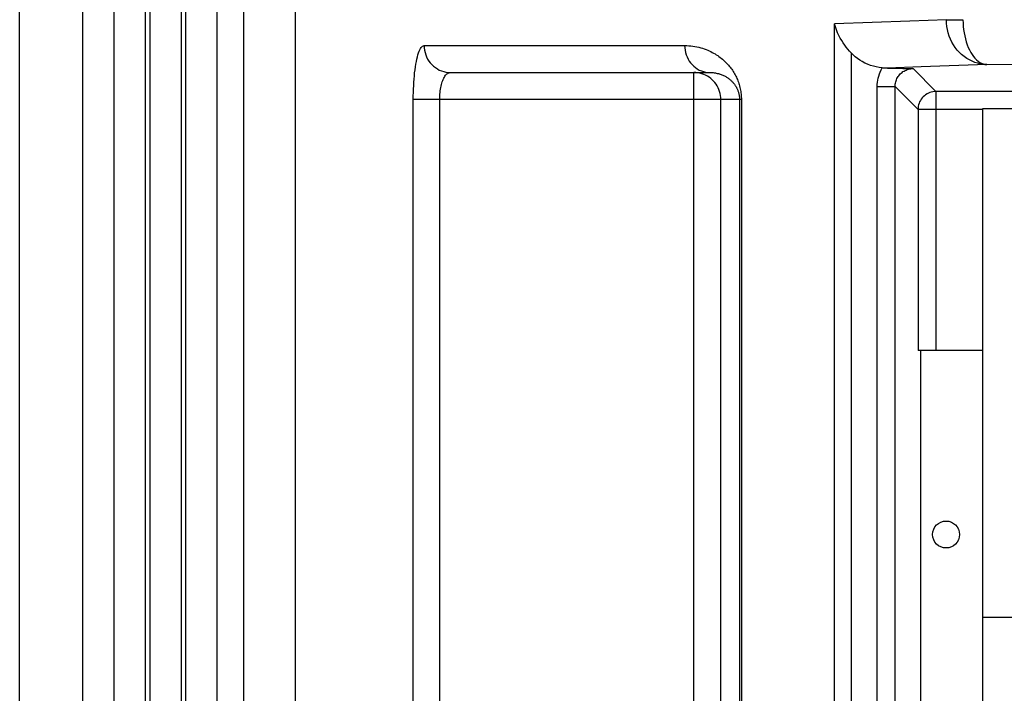
# Model space of a CAD drawing. Units: millimetres. Extents: x -36 to 45, y -57 to 58.
# Drawn here: x -35 to -24, y -47 to -39 of the extents above; entities that cross this region are included whole.
import ezdxf

# ---------------------------------------------------------------- set-up
doc = ezdxf.new("R2010")
doc.units = ezdxf.units.MM
doc.header["$LTSCALE"] = 16.335
for name, color, linetype in [('ASSI', 7, 'CONTINUOUS'), ('DRAFT', 7, 'CONTINUOUS'), ('IMPORT_IGES', 7, 'CONTINUOUS'), ('RACCORDO', 7, 'CONTINUOUS')]:
    doc.layers.add(name, color=color, linetype=linetype)

msp = doc.modelspace()

# ---------------------------------------------------------------- linework, layer by layer
at = {"layer": 'ASSI', "color": 7, "linetype": 'CONTINUOUS'}
for p, q in [((-34.69, -55.968), (-34.69, 56.532)), ((-33.99, 56.438), (-33.99, -55.874)), ((-33.64, 55.532), (-33.64, -54.968)), ((-32.49, -54.643), (-32.49, 55.207)), ((-32.19, -54.074), (-32.19, 54.638)), ((-31.62, 52.633), (-31.62, -52.068)), ((-25.017, -39.571), (-24.942, -39.571)), ((-24.942, -39.571), (-24.847, -39.572)), ((-24.847, -39.572), (-24.733, -39.574)), ((-29.888, -39.618), (-26.997, -39.618)), ((-23.958, -42.718), (-24.678, -42.718)), ((-24.649, -42.718), (-24.649, -46.718))]:
    msp.add_line(p, q, dxfattribs=at)
at = {"layer": 'ASSI', "color": 253, "linetype": 'CONTINUOUS'}
for p, q in [((-24.769, -39.044), (-25.608, -39.076)), ((-24.362, -39.029), (-24.769, -39.044)), ((-24.362, -39.029), (-24.177, -39.029)), ((-25.608, -51.618), (-25.608, -39.076)), ((-30.182, -39.318), (-27.279, -39.318)), ((-25.424, -39.399), (-25.424, -51.618)), ((-24.642, -39.556), (-25.017, -39.571)), ((-24.478, -39.829), (-24.733, -39.574)), ((-23.912, -39.529), (-24.642, -39.556)), ((-23.912, -39.529), (-23.256, -39.522)), ((-27.176, -51.968), (-27.176, -39.618)), ((-25.133, -52.212), (-25.133, -39.774)), ((-25.133, -39.774), (-24.933, -39.774)), ((-24.678, -40.029), (-24.933, -39.774)), ((-24.933, -52.212), (-24.933, -39.774)), ((-24.478, -39.829), (-24.478, -42.718)), ((16.412, -39.829), (-24.478, -39.829)), ((-30.303, -51.668), (-30.303, -39.918)), ((-26.647, -39.918), (-30.303, -39.918)), ((-30.009, -51.668), (-30.009, -39.918)), ((-26.876, -51.668), (-26.876, -39.918)), ((-26.667, -39.918), (-26.667, -51.668)), ((-26.647, -39.918), (-26.647, -51.661)), ((-24.678, -40.029), (-24.678, -42.718)), ((-23.958, -40.029), (-24.678, -40.029))]:
    msp.add_line(p, q, dxfattribs=at)
for points in [[(-23.912, -39.529), (-23.945, -39.527), (-23.979, -39.523), (-24.012, -39.515), (-24.044, -39.506), (-24.076, -39.493), (-24.106, -39.478), (-24.136, -39.46), (-24.165, -39.441), (-24.192, -39.418), (-24.217, -39.394), (-24.241, -39.368), (-24.263, -39.339), (-24.283, -39.309), (-24.301, -39.278), (-24.317, -39.245), (-24.33, -39.211), (-24.342, -39.175), (-24.35, -39.14), (-24.357, -39.103), (-24.361, -39.066), (-24.362, -39.029)], [(-24.177, -39.029), (-24.176, -39.066), (-24.174, -39.103), (-24.17, -39.139), (-24.165, -39.175), (-24.158, -39.21), (-24.15, -39.244), (-24.141, -39.277), (-24.13, -39.308), (-24.118, -39.338), (-24.105, -39.366), (-24.091, -39.393), (-24.076, -39.417), (-24.06, -39.439), (-24.044, -39.459), (-24.026, -39.477), (-24.008, -39.492), (-23.989, -39.505), (-23.97, -39.515), (-23.951, -39.522), (-23.932, -39.527), (-23.912, -39.529)], [(-30.303, -39.918), (-30.303, -39.879), (-30.302, -39.84), (-30.301, -39.802), (-30.299, -39.764), (-30.297, -39.727), (-30.294, -39.691), (-30.291, -39.655), (-30.288, -39.621), (-30.284, -39.588), (-30.279, -39.556), (-30.274, -39.525), (-30.269, -39.496), (-30.263, -39.469), (-30.257, -39.444), (-30.251, -39.421), (-30.244, -39.4), (-30.237, -39.381), (-30.23, -39.365), (-30.222, -39.35), (-30.215, -39.339), (-30.207, -39.33), (-30.199, -39.323), (-30.191, -39.319), (-30.182, -39.318)], [(-30.182, -39.318), (-30.181, -39.344), (-30.178, -39.37), (-30.172, -39.395), (-30.165, -39.42), (-30.155, -39.444), (-30.143, -39.468), (-30.129, -39.49), (-30.114, -39.511), (-30.096, -39.53), (-30.077, -39.548), (-30.057, -39.563), (-30.035, -39.578), (-30.013, -39.59), (-29.989, -39.6), (-29.964, -39.607), (-29.939, -39.613), (-29.914, -39.617), (-29.888, -39.618)], [(-27.279, -39.318), (-27.278, -39.344), (-27.274, -39.37), (-27.269, -39.395), (-27.262, -39.42), (-27.252, -39.444), (-27.241, -39.468), (-27.228, -39.49), (-27.213, -39.511), (-27.196, -39.53), (-27.178, -39.548), (-27.158, -39.563), (-27.138, -39.578), (-27.116, -39.59), (-27.093, -39.6)], [(-27.279, -39.318), (-27.256, -39.318), (-27.233, -39.319), (-27.211, -39.321), (-27.188, -39.324), (-27.165, -39.327), (-27.143, -39.332), (-27.122, -39.337), (-27.1, -39.342), (-27.08, -39.348), (-27.06, -39.355), (-27.041, -39.362), (-27.022, -39.369), (-27.005, -39.377), (-26.988, -39.385), (-26.971, -39.393), (-26.956, -39.402), (-26.94, -39.411), (-26.926, -39.42), (-26.911, -39.429), (-26.898, -39.439), (-26.884, -39.449), (-26.871, -39.459), (-26.859, -39.469), (-26.847, -39.479), (-26.835, -39.49), (-26.824, -39.501), (-26.813, -39.512), (-26.803, -39.523), (-26.792, -39.534), (-26.783, -39.546), (-26.773, -39.557), (-26.764, -39.569), (-26.755, -39.581), (-26.747, -39.593), (-26.739, -39.606), (-26.731, -39.618), (-26.723, -39.631), (-26.716, -39.644), (-26.709, -39.657), (-26.703, -39.67), (-26.697, -39.683), (-26.691, -39.697), (-26.685, -39.711), (-26.68, -39.725), (-26.675, -39.739), (-26.671, -39.753), (-26.667, -39.768), (-26.663, -39.783), (-26.659, -39.798), (-26.656, -39.813), (-26.654, -39.828), (-26.652, -39.844), (-26.65, -39.859), (-26.648, -39.874), (-26.648, -39.888), (-26.647, -39.903), (-26.647, -39.918)], [(-27.093, -39.6), (-27.07, -39.607), (-27.046, -39.613), (-27.021, -39.617), (-26.997, -39.618)], [(-25.133, -39.774), (-25.133, -39.75), (-25.131, -39.726), (-25.127, -39.703), (-25.122, -39.68), (-25.116, -39.657), (-25.108, -39.634), (-25.099, -39.612), (-25.088, -39.589), (-25.076, -39.567)], [(-24.933, -39.774), (-24.933, -39.761), (-24.932, -39.748), (-24.93, -39.735), (-24.927, -39.722), (-24.923, -39.71), (-24.918, -39.698), (-24.913, -39.686), (-24.907, -39.675), (-24.9, -39.664), (-24.893, -39.653), (-24.885, -39.643), (-24.876, -39.633), (-24.866, -39.625), (-24.856, -39.616), (-24.846, -39.608), (-24.834, -39.601), (-24.823, -39.595), (-24.811, -39.59), (-24.798, -39.585), (-24.786, -39.581), (-24.773, -39.578), (-24.76, -39.576), (-24.747, -39.574), (-24.733, -39.574)], [(-30.009, -39.918), (-30.009, -39.898), (-30.008, -39.879), (-30.007, -39.86), (-30.005, -39.841), (-30.003, -39.822), (-30, -39.804), (-29.997, -39.786), (-29.993, -39.769), (-29.989, -39.753), (-29.985, -39.737), (-29.98, -39.721), (-29.975, -39.707), (-29.969, -39.694), (-29.963, -39.681), (-29.957, -39.669), (-29.95, -39.659), (-29.943, -39.649), (-29.936, -39.641), (-29.928, -39.634), (-29.92, -39.628), (-29.913, -39.624), (-29.905, -39.62), (-29.897, -39.618), (-29.888, -39.618)], [(-27.088, -39.631), (-27.109, -39.625), (-27.131, -39.621), (-27.154, -39.619), (-27.176, -39.618)], [(-27.046, -39.647), (-27.067, -39.638), (-27.088, -39.631)], [(-26.989, -39.683), (-27.007, -39.67), (-27.026, -39.658), (-27.046, -39.647)], [(-26.876, -39.918), (-26.877, -39.895), (-26.879, -39.873), (-26.883, -39.851), (-26.889, -39.829), (-26.897, -39.808), (-26.906, -39.787), (-26.916, -39.767), (-26.928, -39.748), (-26.941, -39.73), (-26.956, -39.713), (-26.972, -39.698), (-26.989, -39.683)], [(-26.891, -39.633), (-26.882, -39.636), (-26.872, -39.64), (-26.863, -39.643), (-26.854, -39.647), (-26.845, -39.651), (-26.836, -39.655), (-26.828, -39.66), (-26.82, -39.664), (-26.812, -39.669), (-26.805, -39.674), (-26.798, -39.678), (-26.791, -39.683), (-26.784, -39.688), (-26.778, -39.693), (-26.771, -39.699), (-26.765, -39.704), (-26.759, -39.709), (-26.754, -39.715), (-26.748, -39.72), (-26.743, -39.726), (-26.738, -39.732), (-26.733, -39.738), (-26.728, -39.743), (-26.724, -39.749), (-26.719, -39.756), (-26.715, -39.762), (-26.711, -39.768), (-26.707, -39.774), (-26.703, -39.781), (-26.7, -39.787), (-26.696, -39.794), (-26.693, -39.801), (-26.69, -39.807), (-26.687, -39.814), (-26.685, -39.821), (-26.682, -39.828), (-26.68, -39.836), (-26.678, -39.843), (-26.676, -39.85), (-26.674, -39.858), (-26.672, -39.865), (-26.671, -39.873), (-26.67, -39.881), (-26.669, -39.888), (-26.668, -39.896), (-26.668, -39.903), (-26.667, -39.91), (-26.667, -39.918)], [(-24.478, -39.829), (-24.496, -39.83), (-24.513, -39.832), (-24.53, -39.836), (-24.547, -39.841), (-24.563, -39.848), (-24.578, -39.856), (-24.593, -39.865), (-24.607, -39.876), (-24.62, -39.888), (-24.632, -39.9), (-24.642, -39.914), (-24.652, -39.929), (-24.66, -39.944), (-24.666, -39.961), (-24.672, -39.977), (-24.675, -39.994), (-24.678, -40.012), (-24.678, -40.029)]]:
    msp.add_lwpolyline(points, dxfattribs=at)
at = {"layer": 'ASSI', "color": 7, "linetype": 'CONTINUOUS'}
for points in [[(-25.424, -39.399), (-25.442, -39.379), (-25.46, -39.358), (-25.478, -39.336), (-25.495, -39.312), (-25.512, -39.287), (-25.529, -39.261), (-25.545, -39.234), (-25.56, -39.204), (-25.574, -39.174), (-25.587, -39.143), (-25.598, -39.11), (-25.608, -39.076)], [(-25.076, -39.567), (-25.11, -39.563), (-25.144, -39.556), (-25.176, -39.548), (-25.208, -39.538), (-25.24, -39.525), (-25.27, -39.512), (-25.299, -39.496), (-25.327, -39.479), (-25.354, -39.461), (-25.379, -39.442), (-25.402, -39.421), (-25.424, -39.399)], [(-25.017, -39.571), (-25.027, -39.57), (-25.037, -39.57), (-25.047, -39.57), (-25.056, -39.569), (-25.066, -39.568), (-25.076, -39.567)], [(-26.997, -39.618), (-26.985, -39.618), (-26.973, -39.618), (-26.961, -39.619), (-26.949, -39.621), (-26.937, -39.623), (-26.926, -39.625), (-26.915, -39.627), (-26.903, -39.63), (-26.893, -39.633), (-26.891, -39.633)]]:
    msp.add_lwpolyline(points, dxfattribs=at)
at = {"layer": 'DRAFT', "color": 7, "linetype": 'CONTINUOUS'}
msp.add_line((-24.649, -42.718), (-24.649, -46.718), dxfattribs=at)
at = {"layer": 'IMPORT_IGES', "color": 7, "linetype": 'CONTINUOUS'}
for p, q in [((-23.958, -40.021), (-23.958, -51.521)), ((16.042, -40.021), (-23.958, -40.021)), ((-23.502, -45.694), (-23.958, -45.694))]:
    msp.add_line(p, q, dxfattribs=at)
msp.add_circle((-24.365, -44.768), 0.15, dxfattribs=at)
at = {"layer": 'RACCORDO', "color": 7, "linetype": 'CONTINUOUS'}
for p, q in [((-34.69, -55.968), (-34.69, 56.532)), ((-33.99, 56.438), (-33.99, -55.874)), ((-33.29, 55.532), (-33.29, -54.968)), ((-32.84, 55.532), (-32.84, -54.968)), ((-32.19, -54.074), (-32.19, 54.638)), ((-31.62, 52.633), (-31.62, -52.068)), ((-25.017, -39.571), (-24.942, -39.571)), ((-24.942, -39.571), (-24.847, -39.572)), ((-24.847, -39.572), (-24.733, -39.574)), ((-29.888, -39.618), (-26.997, -39.618)), ((-23.958, -42.718), (-24.678, -42.718))]:
    msp.add_line(p, q, dxfattribs=at)
at = {"layer": 'RACCORDO', "color": 253, "linetype": 'CONTINUOUS'}
for p, q in [((-33.24, 55.532), (-33.24, -54.968)), ((-32.89, 55.532), (-32.89, -54.968)), ((-24.769, -39.044), (-25.608, -39.076)), ((-24.362, -39.029), (-24.769, -39.044)), ((-24.362, -39.029), (-24.177, -39.029)), ((-25.608, -51.618), (-25.608, -39.076)), ((-30.182, -39.318), (-27.279, -39.318)), ((-25.424, -39.399), (-25.424, -51.618)), ((-24.642, -39.556), (-25.017, -39.571)), ((-24.478, -39.829), (-24.733, -39.574)), ((-23.912, -39.529), (-24.642, -39.556)), ((-23.912, -39.529), (-23.256, -39.522)), ((-27.176, -51.968), (-27.176, -39.618)), ((-25.133, -52.212), (-25.133, -39.774)), ((-25.133, -39.774), (-24.933, -39.774)), ((-24.678, -40.029), (-24.933, -39.774)), ((-24.933, -52.212), (-24.933, -39.774)), ((-24.478, -39.829), (-24.478, -42.718)), ((16.412, -39.829), (-24.478, -39.829)), ((-30.303, -51.668), (-30.303, -39.918)), ((-26.647, -39.918), (-30.303, -39.918)), ((-30.009, -51.668), (-30.009, -39.918)), ((-26.876, -51.668), (-26.876, -39.918)), ((-26.667, -39.918), (-26.667, -51.668)), ((-26.647, -39.918), (-26.647, -51.661)), ((-24.678, -40.029), (-24.678, -42.718)), ((-23.958, -40.029), (-24.678, -40.029))]:
    msp.add_line(p, q, dxfattribs=at)
for points in [[(-23.912, -39.529), (-23.945, -39.527), (-23.979, -39.523), (-24.012, -39.515), (-24.044, -39.506), (-24.076, -39.493), (-24.106, -39.478), (-24.136, -39.46), (-24.165, -39.441), (-24.192, -39.418), (-24.217, -39.394), (-24.241, -39.368), (-24.263, -39.339), (-24.283, -39.309), (-24.301, -39.278), (-24.317, -39.245), (-24.33, -39.211), (-24.342, -39.175), (-24.35, -39.14), (-24.357, -39.103), (-24.361, -39.066), (-24.362, -39.029)], [(-24.177, -39.029), (-24.176, -39.066), (-24.174, -39.103), (-24.17, -39.139), (-24.165, -39.175), (-24.158, -39.21), (-24.15, -39.244), (-24.141, -39.277), (-24.13, -39.308), (-24.118, -39.338), (-24.105, -39.366), (-24.091, -39.393), (-24.076, -39.417), (-24.06, -39.439), (-24.044, -39.459), (-24.026, -39.477), (-24.008, -39.492), (-23.989, -39.505), (-23.97, -39.515), (-23.951, -39.522), (-23.932, -39.527), (-23.912, -39.529)], [(-30.303, -39.918), (-30.303, -39.879), (-30.302, -39.84), (-30.301, -39.802), (-30.299, -39.764), (-30.297, -39.727), (-30.294, -39.691), (-30.291, -39.655), (-30.288, -39.621), (-30.284, -39.588), (-30.279, -39.556), (-30.274, -39.525), (-30.269, -39.496), (-30.263, -39.469), (-30.257, -39.444), (-30.251, -39.421), (-30.244, -39.4), (-30.237, -39.381), (-30.23, -39.365), (-30.222, -39.35), (-30.215, -39.339), (-30.207, -39.33), (-30.199, -39.323), (-30.191, -39.319), (-30.182, -39.318)], [(-30.182, -39.318), (-30.181, -39.344), (-30.178, -39.37), (-30.172, -39.395), (-30.165, -39.42), (-30.155, -39.444), (-30.143, -39.468), (-30.129, -39.49), (-30.114, -39.511), (-30.096, -39.53), (-30.077, -39.548), (-30.057, -39.563), (-30.035, -39.578), (-30.013, -39.59), (-29.989, -39.6), (-29.964, -39.607), (-29.939, -39.613), (-29.914, -39.617), (-29.888, -39.618)], [(-27.279, -39.318), (-27.278, -39.344), (-27.274, -39.37), (-27.269, -39.395), (-27.262, -39.42), (-27.252, -39.444), (-27.241, -39.468), (-27.228, -39.49), (-27.213, -39.511), (-27.196, -39.53), (-27.178, -39.548), (-27.158, -39.563), (-27.138, -39.578), (-27.116, -39.59), (-27.093, -39.6)], [(-27.279, -39.318), (-27.256, -39.318), (-27.233, -39.319), (-27.211, -39.321), (-27.188, -39.324), (-27.165, -39.327), (-27.143, -39.332), (-27.122, -39.337), (-27.1, -39.342), (-27.08, -39.348), (-27.06, -39.355), (-27.041, -39.362), (-27.022, -39.369), (-27.005, -39.377), (-26.988, -39.385), (-26.971, -39.393), (-26.956, -39.402), (-26.94, -39.411), (-26.926, -39.42), (-26.911, -39.429), (-26.898, -39.439), (-26.884, -39.449), (-26.871, -39.459), (-26.859, -39.469), (-26.847, -39.479), (-26.835, -39.49), (-26.824, -39.501), (-26.813, -39.512), (-26.803, -39.523), (-26.792, -39.534), (-26.783, -39.546), (-26.773, -39.557), (-26.764, -39.569), (-26.755, -39.581), (-26.747, -39.593), (-26.739, -39.606), (-26.731, -39.618), (-26.723, -39.631), (-26.716, -39.644), (-26.709, -39.657), (-26.703, -39.67), (-26.697, -39.683), (-26.691, -39.697), (-26.685, -39.711), (-26.68, -39.725), (-26.675, -39.739), (-26.671, -39.753), (-26.667, -39.768), (-26.663, -39.783), (-26.659, -39.798), (-26.656, -39.813), (-26.654, -39.828), (-26.652, -39.844), (-26.65, -39.859), (-26.648, -39.874), (-26.648, -39.888), (-26.647, -39.903), (-26.647, -39.918)], [(-27.093, -39.6), (-27.07, -39.607), (-27.046, -39.613), (-27.021, -39.617), (-26.997, -39.618)], [(-25.133, -39.774), (-25.133, -39.75), (-25.131, -39.726), (-25.127, -39.703), (-25.122, -39.68), (-25.116, -39.657), (-25.108, -39.634), (-25.099, -39.612), (-25.088, -39.589), (-25.076, -39.567)], [(-24.933, -39.774), (-24.933, -39.761), (-24.932, -39.748), (-24.93, -39.735), (-24.927, -39.722), (-24.923, -39.71), (-24.918, -39.698), (-24.913, -39.686), (-24.907, -39.675), (-24.9, -39.664), (-24.893, -39.653), (-24.885, -39.643), (-24.876, -39.633), (-24.866, -39.625), (-24.856, -39.616), (-24.846, -39.608), (-24.834, -39.601), (-24.823, -39.595), (-24.811, -39.59), (-24.798, -39.585), (-24.786, -39.581), (-24.773, -39.578), (-24.76, -39.576), (-24.747, -39.574), (-24.733, -39.574)], [(-30.009, -39.918), (-30.009, -39.898), (-30.008, -39.879), (-30.007, -39.86), (-30.005, -39.841), (-30.003, -39.822), (-30, -39.804), (-29.997, -39.786), (-29.993, -39.769), (-29.989, -39.753), (-29.985, -39.737), (-29.98, -39.721), (-29.975, -39.707), (-29.969, -39.694), (-29.963, -39.681), (-29.957, -39.669), (-29.95, -39.659), (-29.943, -39.649), (-29.936, -39.641), (-29.928, -39.634), (-29.92, -39.628), (-29.913, -39.624), (-29.905, -39.62), (-29.897, -39.618), (-29.888, -39.618)], [(-27.088, -39.631), (-27.109, -39.625), (-27.131, -39.621), (-27.154, -39.619), (-27.176, -39.618)], [(-27.046, -39.647), (-27.067, -39.638), (-27.088, -39.631)], [(-26.989, -39.683), (-27.007, -39.67), (-27.026, -39.658), (-27.046, -39.647)], [(-26.876, -39.918), (-26.877, -39.895), (-26.879, -39.873), (-26.883, -39.851), (-26.889, -39.829), (-26.897, -39.808), (-26.906, -39.787), (-26.916, -39.767), (-26.928, -39.748), (-26.941, -39.73), (-26.956, -39.713), (-26.972, -39.698), (-26.989, -39.683)], [(-26.891, -39.633), (-26.882, -39.636), (-26.872, -39.64), (-26.863, -39.643), (-26.854, -39.647), (-26.845, -39.651), (-26.836, -39.655), (-26.828, -39.66), (-26.82, -39.664), (-26.812, -39.669), (-26.805, -39.674), (-26.798, -39.678), (-26.791, -39.683), (-26.784, -39.688), (-26.778, -39.693), (-26.771, -39.699), (-26.765, -39.704), (-26.759, -39.709), (-26.754, -39.715), (-26.748, -39.72), (-26.743, -39.726), (-26.738, -39.732), (-26.733, -39.738), (-26.728, -39.743), (-26.724, -39.749), (-26.719, -39.756), (-26.715, -39.762), (-26.711, -39.768), (-26.707, -39.774), (-26.703, -39.781), (-26.7, -39.787), (-26.696, -39.794), (-26.693, -39.801), (-26.69, -39.807), (-26.687, -39.814), (-26.685, -39.821), (-26.682, -39.828), (-26.68, -39.836), (-26.678, -39.843), (-26.676, -39.85), (-26.674, -39.858), (-26.672, -39.865), (-26.671, -39.873), (-26.67, -39.881), (-26.669, -39.888), (-26.668, -39.896), (-26.668, -39.903), (-26.667, -39.91), (-26.667, -39.918)], [(-24.478, -39.829), (-24.496, -39.83), (-24.513, -39.832), (-24.53, -39.836), (-24.547, -39.841), (-24.563, -39.848), (-24.578, -39.856), (-24.593, -39.865), (-24.607, -39.876), (-24.62, -39.888), (-24.632, -39.9), (-24.642, -39.914), (-24.652, -39.929), (-24.66, -39.944), (-24.666, -39.961), (-24.672, -39.977), (-24.675, -39.994), (-24.678, -40.012), (-24.678, -40.029)]]:
    msp.add_lwpolyline(points, dxfattribs=at)
at = {"layer": 'RACCORDO', "color": 7, "linetype": 'CONTINUOUS'}
for points in [[(-25.424, -39.399), (-25.442, -39.379), (-25.46, -39.358), (-25.478, -39.336), (-25.495, -39.312), (-25.512, -39.287), (-25.529, -39.261), (-25.545, -39.234), (-25.56, -39.204), (-25.574, -39.174), (-25.587, -39.143), (-25.598, -39.11), (-25.608, -39.076)], [(-25.076, -39.567), (-25.11, -39.563), (-25.144, -39.556), (-25.176, -39.548), (-25.208, -39.538), (-25.24, -39.525), (-25.27, -39.512), (-25.299, -39.496), (-25.327, -39.479), (-25.354, -39.461), (-25.379, -39.442), (-25.402, -39.421), (-25.424, -39.399)], [(-25.017, -39.571), (-25.027, -39.57), (-25.037, -39.57), (-25.047, -39.57), (-25.056, -39.569), (-25.066, -39.568), (-25.076, -39.567)], [(-26.997, -39.618), (-26.985, -39.618), (-26.973, -39.618), (-26.961, -39.619), (-26.949, -39.621), (-26.937, -39.623), (-26.926, -39.625), (-26.915, -39.627), (-26.903, -39.63), (-26.893, -39.633), (-26.891, -39.633)]]:
    msp.add_lwpolyline(points, dxfattribs=at)

doc.saveas('drawing.dxf')
